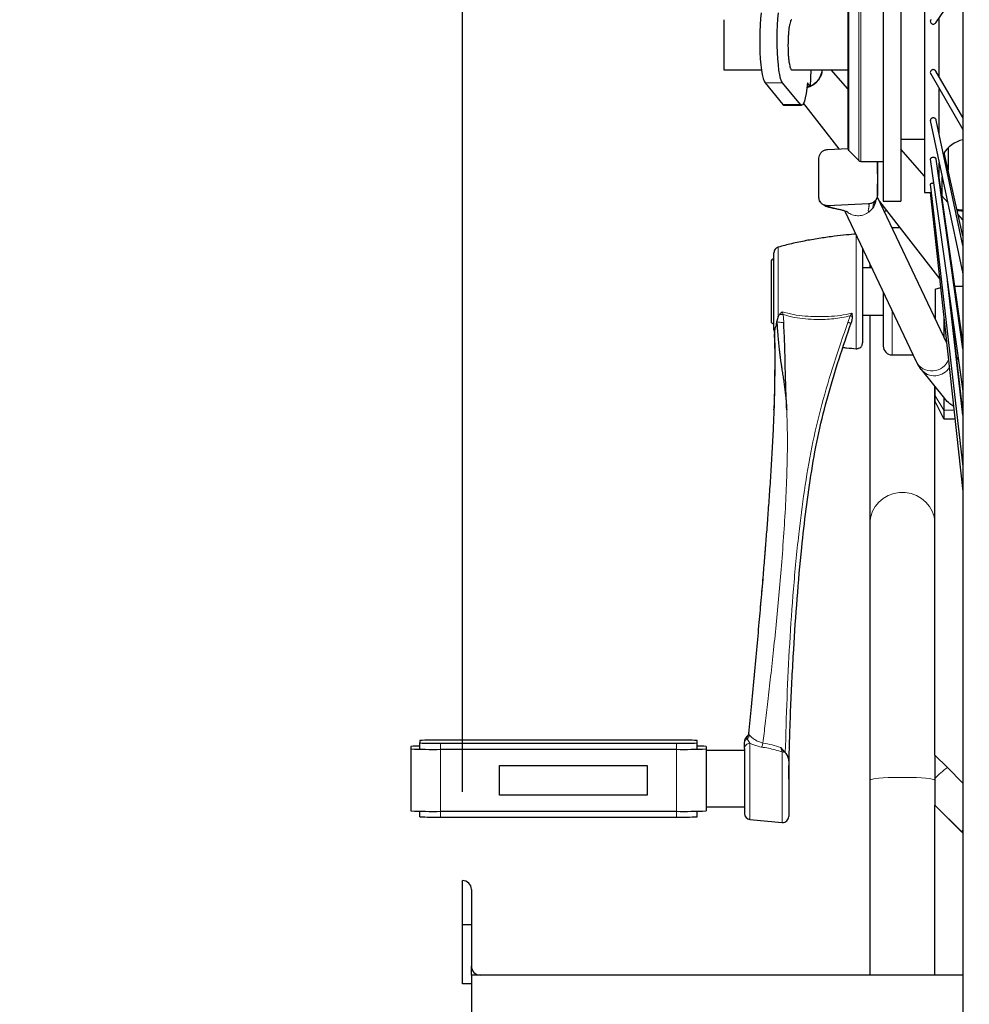
# Model space of a CAD drawing. Units: millimetres. Extents: x 19 to 6079, y 22 to 2984.
# Drawn here: x 3614 to 3936, y 1014 to 1347 of the extents above; entities that cross this region are included whole.
import ezdxf

# ---------------------------------------------------------------- set-up
doc = ezdxf.new("R2010")
doc.units = ezdxf.units.MM
doc.header["$LTSCALE"] = 30
doc.linetypes.add('SLD-Solid', pattern=[0])
doc.layers.add('LAAG_1', color=179, linetype='SLD-Solid')
doc.layers.add('MALE_CITY_BIKE', color=7, linetype='SLD-Solid')
doc.styles.add('SLDTEXTSTYLE2', font='TXT', dxfattribs={"width": 0.7})
doc.dimstyles.new('SLDDIMSTYLE2', dxfattribs={"dimtxt": 60, "dimasz": 75, "dimexe": 0, "dimexo": 0.0625, "dimgap": 15, "dimtad": 1, "dimdec": 1, "dimrnd": 1e-09, "dimzin": 12, "dimdsep": 46, "dimtxsty": 'SLDTEXTSTYLE2', "dimsah": 1, "dimcen": 0.09, "dimadec": 0, "dimazin": 3, "dimtfac": 1, "dimtdec": 1, "dimtmove": 0, "dimatfit": 0, "dimfxl": 1, "dimfrac": 2, "dimtolj": 1, "dimtzin": 12, "dimarcsym": 0})

# ---------------------------------------------------------------- blocks, each defined once
blk = doc.blocks.new('_D_6')
at = {"layer": 'MALE_CITY_BIKE', "color": 7}
for p, q in [((3763.96, 1085.88), (3763.96, 2333.32)), ((3951.46, 1901.86), (3951.46, 2333.32)), ((3763.96, 2303.32), (3613.96, 2303.32)), ((3951.46, 2303.32), (3763.96, 2303.32)), ((3951.46, 2303.32), (4101.46, 2303.32))]:
    blk.add_line(p, q, dxfattribs=at)
for points in [[(3763.96, 2303.32), (3688.96, 2315.32), (3688.96, 2291.32)], [(3951.46, 2303.32), (4026.46, 2291.32), (4026.46, 2315.32)]]:
    blk.add_solid(points, dxfattribs=at)
at = {"layer": 'MALE_CITY_BIKE', "color": 7, "char_height": 60, "attachment_point": 1, "style": 'SLDTEXTSTYLE2'}
for s, insert in [('187,5', (3771.3, 2569.33)), ('200', (3800.09, 2474.99)), ('250', (3800.09, 2380.66))]:
    blk.add_mtext(s, dxfattribs=dict(at, insert=insert))

msp = doc.modelspace()

# ---------------------------------------------------------------- linework, layer by layer
at = {"color": 7, "linetype": 'SLD-Solid'}
for p, q in [((3901.96, 1264.69), (3901.96, 1263.38)), ((3901.96, 1247.38), (3901.96, 1176.79)), ((3923.96, 1176.79), (3923.96, 1223.14)), ((3901.96, 1176.79), (3901.96, 1089.88)), ((3923.96, 1098.35), (3923.96, 1176.79)), ((3928.2, 1094.13), (3923.96, 1098.35)), ((3923.96, 1098.35), (3923.96, 1090.41)), ((3933.46, 1088.89), (3928.2, 1094.13)), ((3923.96, 1090.41), (3923.96, 1081.42)), ((3901.96, 1089.88), (3901.96, 1023.88)), ((3923.96, 1023.88), (3923.96, 1081.43)), ((3923.96, 1081.41), (3933.09, 1072.33)), ((3923.96, 1081.4), (3933.09, 1072.32)), ((3933.09, 1072.33), (3933.46, 1071.97)), ((3763.96, 1040.88), (3763.96, 1055.88)), ((3766.96, 1052.88), (3766.96, 1040.88)), ((3766.96, 1040.88), (3763.96, 1040.88)), ((3763.96, 1020.88), (3763.96, 1040.88)), ((3766.96, 1040.88), (3766.96, 1026.88)), ((3766.96, 1023.88), (3766.96, 1026.88)), ((3933.46, 1023.88), (3766.96, 1023.88)), ((3766.96, 1023.88), (3766.96, 988.88)), ((3766.96, 1020.88), (3763.96, 1020.88))]:
    msp.add_line(p, q, dxfattribs=at)
at = {"color": 8, "linetype": 'SLD-Solid', "lineweight": 18, "flags": 128}
for points in [[(3901.96, 1176.79), (3901.97, 1177.26), (3902.24, 1179.13), (3902.85, 1180.92), (3903.78, 1182.59), (3905.01, 1184.06), (3906.5, 1185.3), (3908.19, 1186.27), (3910.04, 1186.93), (3911.98, 1187.27), (3913.95, 1187.27), (3915.89, 1186.93), (3917.74, 1186.27), (3919.43, 1185.3), (3920.91, 1184.06), (3922.14, 1182.59), (3923.08, 1180.92), (3923.69, 1179.13), (3923.95, 1177.26), (3923.96, 1176.79)], [(3901.96, 1089.88), (3901.97, 1089.92), (3902.24, 1090.09), (3902.85, 1090.25), (3903.78, 1090.4), (3905.01, 1090.54), (3906.5, 1090.65), (3908.19, 1090.74), (3910.04, 1090.8), (3911.98, 1090.83), (3913.95, 1090.83), (3915.89, 1090.8), (3917.74, 1090.74), (3919.43, 1090.65), (3920.91, 1090.54), (3922.14, 1090.4), (3923.08, 1090.25), (3923.69, 1090.09), (3923.95, 1089.92), (3923.96, 1089.88)]]:
    msp.add_lwpolyline(points, dxfattribs=at)
at = {"color": 8, "linetype": 'SLD-Solid', "lineweight": 18}
for centre, radius, start, end in [((3940.37, 1076.03), 21.82, 123.929, 138.7877), ((3934.69, 1071.79), 1.69, 136.4701, 161.3891)]:
    msp.add_arc(centre, radius, start, end, dxfattribs=at)
at = {"color": 7, "linetype": 'SLD-Solid'}
for centre, start, end in [((3763.96, 1052.88), 0, 90), ((3769.96, 1026.88), 180, 270)]:
    msp.add_arc(centre, 3, start, end, dxfattribs=at)
msp.add_ellipse((3912.96, 1273.01), major_axis=(0, 11.2), ratio=0.981884, start_param=0.511739, end_param=0.586392, dxfattribs=at)
at = {"layer": 'LAAG_1', "linetype": 'SLD-Solid'}
for p, q in [((3933.46, 1429.02), (3933.46, 1006.88)), ((3906.46, 1391.88), (3906.46, 1285.88)), ((3912.46, 1391.88), (3912.46, 1285.88)), ((3920.46, 1388.88), (3920.46, 1288.88)), ((3924.26, 1346.3), (3933.46, 1359.76)), ((3852.46, 1347.37), (3852.46, 1330.38)), ((3925.46, 1327.98), (3925.46, 1348.06)), ((3852.46, 1330.38), (3865.22, 1330.38)), ((3875.48, 1330.38), (3894.46, 1330.38)), ((3881.91, 1330.38), (3881.75, 1324.78)), ((3894.46, 1324), (3888.86, 1330.38)), ((3922.55, 1329.01), (3933.46, 1310.23)), ((3933.46, 1314.21), (3924.3, 1329.98)), ((3866.44, 1325.96), (3872.47, 1318.65)), ((3878.4, 1318.64), (3872.37, 1325.94)), ((3880.61, 1324.37), (3881.56, 1324.7)), ((3880.63, 1324.78), (3881.75, 1324.78)), ((3881.75, 1324.78), (3880.77, 1325.96)), ((3925.46, 1308.5), (3925.46, 1324)), ((3872.87, 1318.41), (3878.8, 1318.4)), ((3879.43, 1319), (3891.38, 1303.62)), ((3922.42, 1313.19), (3933.46, 1261.32)), ((3933.46, 1270.93), (3924.42, 1313.41)), ((3887.66, 1303.46), (3894.46, 1303.76)), ((3912.46, 1306.88), (3920.46, 1306.88)), ((3928.46, 1303.89), (3928.46, 1296.57)), ((3884.69, 1287.13), (3884.69, 1300.47)), ((3894.76, 1303.08), (3898.17, 1299.67)), ((3920.46, 1294.4), (3912.46, 1303.51)), ((3933.46, 1274.22), (3927.15, 1302.43)), ((3898.88, 1299.38), (3906.46, 1299.38)), ((3904.49, 1299.38), (3904.49, 1288)), ((3922.42, 1300.1), (3933.46, 1221.63)), ((3933.46, 1235.98), (3924.43, 1300.18)), ((3925.46, 1292.82), (3925.46, 1298.89)), ((3925.46, 1296.88), (3925.57, 1298.37)), ((3933.46, 1238.42), (3925.46, 1293.92)), ((3926.46, 1287.57), (3926.46, 1294.2)), ((3922.42, 1291.66), (3933.46, 1196.04)), ((3927.99, 1237.81), (3904.53, 1287.28)), ((3920.46, 1288.88), (3922.72, 1288.88)), ((3922.42, 1288.88), (3933.46, 1187.67)), ((3928.32, 1285.45), (3926.36, 1287.69)), ((3884.95, 1286), (3885.08, 1285.78)), ((3901.52, 1285.01), (3887.66, 1284.4)), ((3905.25, 1285.77), (3925.62, 1259.54)), ((3906.46, 1285.88), (3912.46, 1285.88)), ((3928.24, 1285.87), (3927.96, 1285.87)), ((3893.49, 1282.56), (3917.65, 1231.61)), ((3933.46, 1279.61), (3931.85, 1281.45)), ((3912.15, 1276.88), (3909.46, 1276.88)), ((3902.58, 1263.38), (3899.46, 1263.38)), ((3933.46, 1213.47), (3928.21, 1258.96)), ((3933.46, 1257.08), (3930.77, 1257.08)), ((3924.02, 1256.14), (3925.93, 1256.74)), ((3924.02, 1256.14), (3924.02, 1246.18)), ((3933.46, 1214.77), (3928.78, 1254.93)), ((3870.91, 1246.92), (3870.38, 1245.31)), ((3899.46, 1247.38), (3906.46, 1247.38)), ((3927.02, 1246.7), (3927.02, 1239.85)), ((3869.67, 1241.92), (3869.67, 1241.23)), ((3869.67, 1241.7), (3869.68, 1239.99)), ((3869.68, 1239.79), (3869.67, 1241.04)), ((3869.67, 1240.87), (3869.68, 1239.67)), ((3909.46, 1233.88), (3916.57, 1233.88)), ((3931.95, 1232.35), (3931.32, 1233.14)), ((3919.29, 1228.94), (3918.96, 1229.39)), ((3919.28, 1228.95), (3927.26, 1219.06)), ((3924.02, 1220.05), (3924.02, 1223.07)), ((3869.53, 1218.16), (3869.46, 1215.44)), ((3924.02, 1218.07), (3924.02, 1220.05)), ((3927.02, 1212.25), (3924.02, 1218.07)), ((3927.02, 1219.36), (3927.02, 1215.13)), ((3869.43, 1215.27), (3869.44, 1215.51)), ((3869.46, 1215.27), (3869.46, 1215.42)), ((3927.02, 1215.13), (3927.02, 1212.25)), ((3927.02, 1212.25), (3930.78, 1212.25)), ((3746.46, 1101.33), (3746.46, 1100.47)), ((3746.46, 1100.47), (3746.46, 1079.47)), ((3749.46, 1103.33), (3749.46, 1102.47)), ((3749.46, 1100.47), (3749.46, 1102.47)), ((3836.46, 1103.43), (3756.46, 1103.43)), ((3756.46, 1102.37), (3836.46, 1102.37)), ((3756.46, 1100.33), (3836.46, 1100.33)), ((3843.46, 1102.47), (3843.46, 1103.33)), ((3843.46, 1100.47), (3843.46, 1102.47)), ((3846.46, 1101.33), (3846.46, 1100.47)), ((3846.46, 1100.47), (3846.46, 1079.47)), ((3859.46, 1102.36), (3859.46, 1102.78)), ((3859.46, 1100.64), (3859.46, 1102.36)), ((3873.17, 1099.34), (3871.76, 1100.9)), ((3859.46, 1099.9), (3846.46, 1099.9)), ((3873.3, 1099.19), (3873.17, 1099.34)), ((3776.46, 1094.83), (3826.46, 1094.83)), ((3776.46, 1084.83), (3776.46, 1094.83)), ((3826.46, 1094.83), (3826.46, 1084.83)), ((3874.46, 1096.4), (3874.46, 1093.77)), ((3776.46, 1084.86), (3826.46, 1084.86)), ((3826.46, 1084.83), (3776.46, 1084.83)), ((3846.46, 1080.9), (3859.46, 1080.9)), ((3749.46, 1077.47), (3749.46, 1079.37)), ((3756.46, 1079.33), (3836.46, 1079.33)), ((3756.46, 1077.37), (3836.46, 1077.37)), ((3843.46, 1077.47), (3843.46, 1079.37)), ((3861.29, 1076.55), (3872.29, 1075.59))]:
    msp.add_line(p, q, dxfattribs=at)
at = {"layer": 'LAAG_1', "linetype": 'SLD-Solid', "lineweight": 18}
for p, q in [((3898.17, 1378.08), (3898.17, 1299.67)), ((3898.88, 1378.38), (3898.88, 1299.38)), ((3894.76, 1374.67), (3894.76, 1303.08)), ((3866.44, 1325.96), (3872.37, 1325.94)), ((3878.4, 1318.64), (3872.47, 1318.65)), ((3903.02, 1283.66), (3901.56, 1282.19)), ((3894.75, 1281.9), (3894.44, 1282.18)), ((3872.24, 1248.49), (3872.59, 1247.54)), ((3872.76, 1244.9), (3872.59, 1247.54)), ((3894.49, 1244.89), (3895.28, 1247.08)), ((3895.28, 1247.08), (3895.79, 1248.01)), ((3909.46, 1248.88), (3909.46, 1233.88)), ((3870.38, 1245.31), (3870.39, 1245.16)), ((3869.67, 1241.23), (3869.68, 1240.07)), ((3927.77, 1238.28), (3927.94, 1238.28)), ((3930.72, 1238.28), (3931.12, 1238.28)), ((3924.02, 1220.05), (3927.02, 1215.13)), ((3927.02, 1215.13), (3930.47, 1215.13)), ((3933.42, 1215.13), (3933.46, 1215.13)), ((3860.19, 1104.3), (3860.38, 1103.85)), ((3860.38, 1103.85), (3861.29, 1102.36)), ((3861.16, 1105.13), (3860.9, 1105.62)), ((3756.46, 1100.37), (3756.46, 1102.37)), ((3756.46, 1100.33), (3756.46, 1079.33)), ((3836.46, 1100.37), (3836.46, 1102.37)), ((3836.46, 1100.33), (3836.46, 1079.33)), ((3861.29, 1102.36), (3861.29, 1076.55)), ((3872.29, 1099.42), (3872.29, 1075.59)), ((3756.46, 1077.37), (3756.46, 1079.33)), ((3836.46, 1077.37), (3836.46, 1079.33))]:
    msp.add_line(p, q, dxfattribs=at)
at = {"layer": 'LAAG_1', "linetype": 'SLD-Solid', "flags": 128}
for points in [[(3865.09, 1349.73), (3864.9, 1347.75), (3864.75, 1345.6), (3864.66, 1343.32), (3864.62, 1340.99), (3864.64, 1338.64), (3864.71, 1336.35), (3864.83, 1334.17), (3865, 1332.14), (3865.22, 1330.33), (3865.48, 1328.77), (3865.78, 1327.5), (3866.1, 1326.55), (3866.44, 1325.96)], [(3872.37, 1325.94), (3872.03, 1326.54), (3871.71, 1327.48), (3871.42, 1328.75), (3871.16, 1330.3), (3870.94, 1332.11), (3870.76, 1334.13), (3870.64, 1336.31), (3870.57, 1338.6), (3870.55, 1340.94), (3870.59, 1343.27), (3870.68, 1345.54), (3870.82, 1347.69), (3871.02, 1349.67)], [(3880.77, 1325.96), (3880.57, 1324.05), (3880.33, 1322.37), (3880.06, 1320.94), (3879.76, 1319.81), (3879.43, 1319), (3879.09, 1318.52), (3878.75, 1318.41), (3878.4, 1318.64)], [(3872.47, 1318.65), (3872.81, 1318.42), (3872.87, 1318.41)]]:
    msp.add_lwpolyline(points, dxfattribs=at)
at = {"layer": 'LAAG_1', "linetype": 'SLD-Solid', "lineweight": 18, "flags": 128}
msp.add_lwpolyline([(3870.89, 1270.33), (3870.89, 1270.33), (3870.89, 1270.3), (3870.89, 1270.21), (3870.89, 1270.06), (3870.9, 1269.77), (3870.91, 1269.02), (3870.91, 1268.16), (3870.92, 1267.24), (3870.92, 1264.61), (3870.91, 1263.24), (3870.91, 1261.9), (3870.9, 1260.84), (3870.9, 1259.74), (3870.89, 1258.62), (3870.89, 1257.78), (3870.89, 1256.52), (3870.89, 1255.43), (3870.89, 1255.22), (3870.89, 1255.18), (3870.89, 1255.17), (3870.89, 1255.17), (3870.89, 1255.17), (3870.89, 1255.17), (3870.89, 1255.17), (3870.89, 1255.17), (3870.89, 1255.17), (3870.89, 1255.17)], dxfattribs=at)
at = {"layer": 'LAAG_1', "linetype": 'SLD-Solid'}
for centre, radius, start, end in [((3878.77, 1331.26), 7.13, 294.4742, 352.8455), ((3895.46, 1303.79), 1, 180, 225), ((3935.46, 1296.88), 10, 101.537, 149.4143), ((3898.88, 1300.38), 1, 225, 270), ((3869.46, 1265.39), 1, 89.891, 180), ((3869.46, 1245.39), 1, 180, 269.891), ((3909.46, 1236.88), 3, 180, 270), ((3749.28, 1062.67), 38.75, 89.7281, 94.1671), ((3753.96, 1275.44), 175.13, 267.5454, 270.8178), ((3754.71, 980.85), 122.59, 89.1822, 92.4546), ((3754.71, 1224.95), 122.59, 267.5454, 270.8178), ((3838.21, 980.85), 122.59, 87.5454, 90.8178), ((3838.21, 1224.95), 122.59, 269.1822, 272.4546), ((3838.96, 1275.44), 175.13, 269.1822, 272.4546), ((3843.65, 1062.67), 38.75, 85.8329, 90.2719), ((3753.96, 1254.44), 175.13, 267.5454, 270.8178), ((3754.71, 1199.95), 122.59, 267.5454, 270.8178), ((3838.96, 1254.44), 175.13, 269.1822, 272.4546), ((3838.21, 1199.95), 122.59, 269.1822, 272.4546), ((3861.46, 1078.54), 2, 180, 265), ((3872.46, 1077.58), 2, 265, 0)]:
    msp.add_arc(centre, radius, start, end, dxfattribs=at)
at = {"layer": 'LAAG_1', "linetype": 'SLD-Solid', "lineweight": 18}
for centre, radius, start, end in [((3922.96, 1234.44), 6.02, 208.0486, 339.2679), ((3923.85, 1232.78), 5.97, 220.0799, 327.5966)]:
    msp.add_arc(centre, radius, start, end, dxfattribs=at)
at = {"layer": 'LAAG_1', "linetype": 'SLD-Solid'}
for points, knots in [([(3894.46, 1373.96), (3894.46, 1373.89), (3894.46, 1373.74), (3894.46, 1372.84), (3894.46, 1371.51), (3894.46, 1369.85), (3894.46, 1368), (3894.46, 1365.84), (3894.46, 1363.37), (3894.46, 1360.65), (3894.46, 1357.71), (3894.46, 1354.6), (3894.46, 1351.04), (3894.46, 1347.05), (3894.46, 1342.7), (3894.46, 1338.37), (3894.46, 1334.05), (3894.46, 1329.72), (3894.46, 1325.77), (3894.46, 1322.26), (3894.46, 1319.2), (3894.46, 1316.33), (3894.46, 1313.67), (3894.46, 1311.28), (3894.46, 1309.2), (3894.46, 1307.44), (3894.46, 1305.88), (3894.46, 1304.67), (3894.46, 1303.91), (3894.46, 1303.84), (3894.46, 1303.82)], [0, 0, 0, 0, 0.038991, 0.079195, 0.120523, 0.152836, 0.185145, 0.218145, 0.251141, 0.284142, 0.317137, 0.34945, 0.381759, 0.423091, 0.463292, 0.502282, 0.541276, 0.581477, 0.622805, 0.655118, 0.687426, 0.720427, 0.753423, 0.786423, 0.819419, 0.851732, 0.884041, 0.925373, 0.965574, 1, 1, 1, 1]), ([(3875.52, 1347.36), (3875.51, 1347.37), (3875.45, 1347.41), (3875.35, 1347.31), (3875.22, 1347.17), (3875.12, 1346.96), (3874.97, 1346.6), (3874.82, 1346.07), (3874.68, 1345.37), (3874.55, 1344.59), (3874.41, 1343.46), (3874.26, 1341.47), (3874.19, 1339.28), (3874.22, 1337.16), (3874.29, 1335.59), (3874.39, 1334.35), (3874.49, 1333.42), (3874.61, 1332.59), (3874.73, 1331.93), (3874.86, 1331.44), (3874.94, 1331.16), (3875.06, 1330.83), (3875.24, 1330.47), (3875.39, 1330.42), (3875.48, 1330.39)], [0, 0, 0, 0, 0.004556, 0.042235, 0.074925, 0.102624, 0.12533, 0.193921, 0.225674, 0.255703, 0.322083, 0.38543, 0.504289, 0.563607, 0.623689, 0.687034, 0.719887, 0.753507, 0.815215, 0.837349, 0.860251, 0.883923, 0.93429, 1, 1, 1, 1]), ([(3922.61, 1347.39), (3922.57, 1347.34), (3922.45, 1347.18), (3922.4, 1346.85), (3922.47, 1346.47), (3922.69, 1346.15), (3922.96, 1345.96), (3923.21, 1345.88), (3923.48, 1345.85), (3923.82, 1345.92), (3924.1, 1346.1), (3924.22, 1346.25), (3924.26, 1346.3)], [0, 0, 0, 0, 0.064276, 0.187698, 0.311116, 0.437352, 0.551244, 0.616826, 0.687921, 0.812865, 0.937768, 1, 1, 1, 1]), ([(3885.74, 1330.38), (3885.73, 1330.08), (3885.69, 1329.01), (3884.8, 1327.29), (3883.39, 1325.68), (3882.22, 1325.04), (3881.75, 1324.78)], [0, 0, 0, 0, 0.12359, 0.449398, 0.775716, 1, 1, 1, 1]), ([(3923.43, 1330.47), (3923.35, 1330.47), (3923.21, 1330.46), (3922.96, 1330.38), (3922.69, 1330.2), (3922.47, 1329.87), (3922.4, 1329.49), (3922.44, 1329.18), (3922.54, 1329.05), (3922.57, 1329.02)], [0, 0, 0, 0, 0.10722, 0.205997, 0.377545, 0.56782, 0.753801, 0.939776, 1, 1, 1, 1]), ([(3924.3, 1329.97), (3924.29, 1329.99), (3924.25, 1330.07), (3924.1, 1330.24), (3923.82, 1330.43), (3923.56, 1330.46), (3923.43, 1330.47)], [0, 0, 0, 0, 0.05924, 0.257216, 0.628666, 1, 1, 1, 1]), ([(3923.43, 1314.12), (3923.35, 1314.12), (3923.21, 1314.11), (3922.96, 1314.04), (3922.69, 1313.88), (3922.48, 1313.6), (3922.39, 1313.32), (3922.44, 1313.16), (3922.45, 1313.11)], [0, 0, 0, 0, 0.127741, 0.245423, 0.449804, 0.676496, 0.898071, 1, 1, 1, 1]), ([(3924.4, 1313.41), (3924.39, 1313.47), (3924.37, 1313.58), (3924.27, 1313.74), (3924.1, 1313.92), (3923.82, 1314.08), (3923.56, 1314.11), (3923.43, 1314.12)], [0, 0, 0, 0, 0.141962, 0.286295, 0.436489, 0.718289, 1, 1, 1, 1]), ([(3884.69, 1300.47), (3884.73, 1300.79), (3884.8, 1301.43), (3885.31, 1302.32), (3886.06, 1303), (3886.9, 1303.38), (3887.45, 1303.44), (3887.66, 1303.46)], [0, 0, 0, 0, 0.213711, 0.427023, 0.649064, 0.858592, 1, 1, 1, 1]), ([(3923.43, 1300.76), (3923.35, 1300.75), (3923.21, 1300.75), (3922.96, 1300.69), (3922.69, 1300.57), (3922.48, 1300.37), (3922.39, 1300.18), (3922.43, 1300.08), (3922.44, 1300.06)], [0, 0, 0, 0, 0.1347967, 0.2589834, 0.4746761, 0.7138983, 0.9477364, 1, 1, 1, 1]), ([(3924.42, 1300.17), (3924.4, 1300.23), (3924.39, 1300.34), (3924.27, 1300.47), (3924.1, 1300.6), (3923.82, 1300.73), (3923.56, 1300.75), (3923.43, 1300.76)], [0, 0, 0, 0, 0.194974, 0.330389, 0.471307, 0.735667, 1, 1, 1, 1]), ([(3904.5, 1287.96), (3904.5, 1288.02), (3904.56, 1289.92), (3904.61, 1293.13), (3904.57, 1296.78), (3904.52, 1298.69), (3904.51, 1299.28), (3904.5, 1299.38)], [0, 0, 0, 0, 0.017487, 0.496036, 0.84527, 0.97598, 1, 1, 1, 1]), ([(3923.43, 1291.99), (3923.35, 1291.99), (3923.21, 1291.98), (3922.96, 1291.95), (3922.69, 1291.89), (3922.48, 1291.78), (3922.4, 1291.69), (3922.42, 1291.64), (3922.43, 1291.64)], [0, 0, 0, 0, 0.1389995, 0.2670582, 0.4894758, 0.7361566, 0.9772854, 1, 1, 1, 1]), ([(3887.66, 1284.4), (3887.33, 1284.42), (3886.67, 1284.46), (3885.77, 1284.91), (3885.1, 1285.61), (3884.75, 1286.4), (3884.71, 1286.92), (3884.69, 1287.13)], [0, 0, 0, 0, 0.213702, 0.427005, 0.649046, 0.858574, 1, 1, 1, 1]), ([(3904.49, 1288), (3904.46, 1287.68), (3904.39, 1287.03), (3903.88, 1286.15), (3903.12, 1285.47), (3902.28, 1285.09), (3901.74, 1285.03), (3901.52, 1285.01)], [0, 0, 0, 0, 0.213703, 0.427005, 0.649047, 0.858574, 1, 1, 1, 1]), ([(3903.14, 1284.65), (3903.18, 1284.74), (3903.29, 1285.05), (3903.58, 1285.52), (3903.92, 1286.12), (3904.25, 1286.69), (3904.46, 1287.21), (3904.59, 1287.6), (3904.52, 1287.88), (3904.49, 1288)], [0, 0, 0, 0, 0.079251, 0.271496, 0.472741, 0.665442, 0.832089, 0.933457, 1, 1, 1, 1]), ([(3886.24, 1284.74), (3886.41, 1284.63), (3887.05, 1284.22), (3888.09, 1283.94), (3889.04, 1283.65), (3889.43, 1283.57), (3889.46, 1283.57)], [0, 0, 0, 0, 0.135858, 0.519329, 0.969015, 1, 1, 1, 1]), ([(3894.75, 1281.9), (3894.67, 1281.99), (3894.47, 1282.21), (3893.86, 1282.46), (3892.97, 1282.74), (3891.81, 1283.01), (3890.63, 1283.28), (3889.5, 1283.54), (3888.62, 1283.82), (3887.98, 1284.05), (3887.76, 1284.3), (3887.66, 1284.4)], [0, 0, 0, 0, 0.047009, 0.1174, 0.263745, 0.417469, 0.57839, 0.732479, 0.865734, 0.946791, 1, 1, 1, 1]), ([(3903.48, 1285.35), (3903.47, 1285.31), (3903.39, 1285.07), (3903.21, 1284.81), (3903.16, 1284.71), (3903.13, 1284.66)], [0, 0, 0, 0, 0.096613, 0.564566, 1, 1, 1, 1]), ([(3933.46, 1282.87), (3933.16, 1282.88), (3932.47, 1282.93), (3931.84, 1282.99), (3931.49, 1283.02)], [0, 0, 0, 0, 0.4415512, 1, 1, 1, 1]), ([(3933.46, 1282.53), (3933.07, 1282.56), (3932.42, 1282.59), (3931.82, 1282.65), (3931.57, 1282.67)], [0, 0, 0, 0, 0.593321, 1, 1, 1, 1]), ([(3897.32, 1274.78), (3896.24, 1274.7), (3893.78, 1274.49), (3889.77, 1274.03), (3885.19, 1273.4), (3880.35, 1272.58), (3875.53, 1271.61), (3872.4, 1270.75), (3870.89, 1270.33)], [0, 0, 0, 0, 0.1214681, 0.2755447, 0.451263, 0.6377212, 0.8241437, 1, 1, 1, 1]), ([(3870.9, 1270.34), (3870.7, 1270.26), (3870.3, 1270.1), (3869.84, 1269.64), (3869.53, 1269.06), (3869.48, 1268.63), (3869.46, 1268.42)], [0, 0, 0, 0, 0.250305, 0.500215, 0.750147, 1, 1, 1, 1]), ([(3869.46, 1255.2), (3869.46, 1256.05), (3869.46, 1257.75), (3869.46, 1260.21), (3869.46, 1262.49), (3869.46, 1264.49), (3869.46, 1266.16), (3869.46, 1267.4), (3869.46, 1268.22), (3869.46, 1268.35), (3869.46, 1268.42)], [0, 0, 0, 0, 0.124739, 0.24974, 0.374812, 0.499943, 0.624971, 0.749707, 0.874665, 1, 1, 1, 1]), ([(3899.46, 1269.96), (3899.46, 1269.88), (3899.46, 1269.26), (3899.46, 1267.55), (3899.46, 1264.91), (3899.46, 1261.85), (3899.46, 1258.55), (3899.46, 1256.27), (3899.46, 1255.13)], [0, 0, 0, 0, 0.029733, 0.223801, 0.417849, 0.611971, 0.80622, 1, 1, 1, 1]), ([(3868.46, 1265.38), (3868.46, 1265.39), (3868.46, 1265.44), (3868.46, 1265.23), (3868.46, 1264.69), (3868.46, 1263.73), (3868.46, 1262.41), (3868.46, 1260.79), (3868.46, 1258.99), (3868.46, 1257.12), (3868.46, 1255.86), (3868.46, 1255.25)], [0, 0, 0, 0, 0.008995, 0.124463, 0.246847, 0.37432, 0.504498, 0.634675, 0.762148, 0.884532, 1, 1, 1, 1]), ([(3868.46, 1255.25), (3868.46, 1254.64), (3868.46, 1253.39), (3868.46, 1251.53), (3868.46, 1249.75), (3868.46, 1248.17), (3868.46, 1246.89), (3868.46, 1246), (3868.46, 1245.47), (3868.46, 1245.42), (3868.46, 1245.39)], [0, 0, 0, 0, 0.116516, 0.240011, 0.368641, 0.5, 0.631359, 0.759989, 0.883484, 1, 1, 1, 1]), ([(3869.46, 1242.35), (3869.46, 1242.39), (3869.46, 1242.46), (3869.46, 1243.21), (3869.46, 1244.39), (3869.46, 1246), (3869.46, 1247.95), (3869.46, 1250.2), (3869.46, 1252.64), (3869.46, 1254.34), (3869.46, 1255.2)], [0, 0, 0, 0, 0.124906, 0.249979, 0.375051, 0.500132, 0.625144, 0.749981, 0.875055, 1, 1, 1, 1]), ([(3899.46, 1255.13), (3899.46, 1254), (3899.46, 1251.73), (3899.46, 1248.47), (3899.46, 1245.48), (3899.46, 1242.85), (3899.46, 1240.7), (3899.46, 1239.12), (3899.46, 1238.13), (3899.46, 1238.03), (3899.46, 1237.98)], [0, 0, 0, 0, 0.12455, 0.249189, 0.37413, 0.499277, 0.62449, 0.749711, 0.874904, 1, 1, 1, 1]), ([(3906.46, 1255.12), (3906.46, 1253.99), (3906.46, 1251.67), (3906.46, 1248.24), (3906.46, 1244.94), (3906.46, 1242.02), (3906.46, 1240.05), (3906.46, 1238.81), (3906.46, 1237.83), (3906.46, 1237.04), (3906.46, 1236.95), (3906.46, 1236.9)], [0, 0, 0, 0, 0.117564, 0.242169, 0.371956, 0.504496, 0.637036, 0.702003, 0.766989, 0.891595, 1, 1, 1, 1]), ([(3870.91, 1246.92), (3870.97, 1247.04), (3871.09, 1247.25), (3871.24, 1247.45), (3871.31, 1247.55)], [0, 0, 0, 0, 0.527294, 1, 1, 1, 1]), ([(3871.31, 1247.55), (3871.44, 1247.7), (3871.73, 1248.03), (3872.06, 1248.33), (3872.24, 1248.49)], [0, 0, 0, 0, 0.473979, 1, 1, 1, 1]), ([(3895.79, 1248.01), (3895.81, 1247.87), (3895.83, 1247.7), (3895.86, 1247.51), (3895.86, 1247.46), (3895.89, 1247.26), (3895.91, 1247.07), (3895.93, 1246.89)], [0, 0, 0, 0, 0.3616, 0.459674, 0.488022, 0.502574, 1, 1, 1, 1]), ([(3870.38, 1245.31), (3870.31, 1244.89), (3870.17, 1244.02), (3869.9, 1243.11), (3869.7, 1242.44), (3869.68, 1242.09), (3869.67, 1241.92)], [0, 0, 0, 0, 0.24481, 0.497797, 0.74679, 1, 1, 1, 1]), ([(3870.39, 1245.16), (3870.52, 1243.54), (3870.78, 1240.4), (3871.11, 1236.85), (3871.37, 1234.53), (3871.51, 1233.31), (3871.67, 1232.11), (3871.86, 1230.79), (3872.05, 1229.54), (3872.28, 1228.05), (3872.53, 1226.44), (3872.82, 1224.58), (3873.08, 1222.71), (3873.31, 1220.87), (3873.51, 1218.99), (3873.67, 1217.12), (3873.74, 1215.87), (3873.77, 1215.26)], [0, 0, 0, 0, 0.162618, 0.314278, 0.354836, 0.394376, 0.436671, 0.474804, 0.527461, 0.562433, 0.6244, 0.689377, 0.750263, 0.812448, 0.875309, 0.938724, 1, 1, 1, 1]), ([(3873.77, 1215.26), (3873.67, 1217.74), (3873.46, 1222.7), (3873.28, 1230.11), (3873.12, 1237.51), (3872.88, 1242.44), (3872.76, 1244.9)], [0, 0, 0, 0, 0.249439, 0.499472, 0.749727, 1, 1, 1, 1]), ([(3874.46, 1090.24), (3874.46, 1090.49), (3874.47, 1090.94), (3874.48, 1091.74), (3874.5, 1092.92), (3874.54, 1095.04), (3874.63, 1098.82), (3874.82, 1105.57), (3875.25, 1117.63), (3876.04, 1133.4), (3877.26, 1151.33), (3878.67, 1167.18), (3880.31, 1181.63), (3882.16, 1194.65), (3884.48, 1207.56), (3887.72, 1220.18), (3891.43, 1232.56), (3894.22, 1240.66), (3895.62, 1244.7)], [0, 0, 0, 0, 0.004747, 0.008527, 0.015284, 0.02736, 0.048932, 0.087464, 0.156278, 0.279173, 0.388874, 0.498944, 0.582623, 0.666384, 0.750041, 0.833501, 0.916879, 1, 1, 1, 1]), ([(3895.93, 1246.89), (3895.93, 1246.53), (3895.93, 1245.76), (3895.73, 1245.07), (3895.62, 1244.7)], [0, 0, 0, 0, 0.470012, 1, 1, 1, 1]), ([(3869.46, 1242.35), (3869.47, 1242.13), (3869.49, 1241.82), (3869.64, 1241.56), (3869.68, 1241.49)], [0, 0, 0, 0, 0.715118, 1, 1, 1, 1]), ([(3869.67, 1241.04), (3869.69, 1238.78), (3869.72, 1236.05), (3869.71, 1233.31), (3869.71, 1232.84)], [0, 0, 0, 0, 0.829381, 1, 1, 1, 1]), ([(3869.68, 1239.67), (3869.69, 1237.05), (3869.73, 1231.36), (3869.68, 1222.82), (3869.51, 1216.99), (3869.43, 1214.21)], [0, 0, 0, 0, 0.307702, 0.669354, 1, 1, 1, 1]), ([(3897.32, 1235.98), (3897.46, 1235.98), (3897.73, 1235.98), (3898.26, 1236.12), (3898.75, 1236.4), (3899.11, 1236.81), (3899.31, 1237.17), (3899.44, 1237.57), (3899.45, 1237.84), (3899.46, 1237.98)], [0, 0, 0, 0, 0.125107, 0.250284, 0.499244, 0.624058, 0.749242, 0.874685, 1, 1, 1, 1]), ([(3892.71, 1236.42), (3893.17, 1236.36), (3894.7, 1236.18), (3896.24, 1236.06), (3897.32, 1235.98)], [0, 0, 0, 0, 0.295855, 1, 1, 1, 1]), ([(3917.66, 1231.62), (3917.71, 1231.51), (3917.98, 1230.89), (3918.47, 1230.01), (3919.07, 1229.25), (3919.3, 1228.95)], [0, 0, 0, 0, 0.1122, 0.657166, 1, 1, 1, 1]), ([(3930.32, 1216.49), (3929.89, 1216.74), (3928.77, 1217.4), (3927.86, 1218.45), (3927.29, 1219.09)], [0, 0, 0, 0, 0.381788, 1, 1, 1, 1]), ([(3869.46, 1215.39), (3869.36, 1212.97), (3869.17, 1207.86), (3868.74, 1200.15), (3868.26, 1192.36), (3867.75, 1184.94), (3867.25, 1178.05), (3866.76, 1171.73), (3866.27, 1165.6), (3865.73, 1159.01), (3865.09, 1151.49), (3864.35, 1143.02), (3863.52, 1133.88), (3862.65, 1124.38), (3861.76, 1114.92), (3861.16, 1108.68), (3860.87, 1105.65)], [0, 0, 0, 0, 0.066025, 0.139145, 0.210637, 0.278621, 0.341739, 0.399052, 0.45123, 0.509384, 0.579154, 0.656982, 0.741171, 0.829125, 0.917112, 1, 1, 1, 1]), ([(3860.18, 1104.51), (3860.07, 1104.41), (3859.86, 1104.21), (3859.64, 1103.83), (3859.49, 1103.41), (3859.47, 1103.12), (3859.46, 1102.98)], [0, 0, 0, 0, 0.249916, 0.499989, 0.750069, 1, 1, 1, 1]), ([(3860.89, 1105.85), (3860.84, 1105.59), (3860.73, 1105.08), (3860.36, 1104.7), (3860.18, 1104.51)], [0, 0, 0, 0, 0.500035, 1, 1, 1, 1]), ([(3859.46, 1100.64), (3859.46, 1099.9), (3859.46, 1098.38), (3859.46, 1094.93), (3859.46, 1091.05), (3859.46, 1087.17), (3859.46, 1083.61), (3859.46, 1080.74), (3859.46, 1078.85), (3859.46, 1078.64), (3859.46, 1078.55)], [0, 0, 0, 0, 0.121567, 0.25, 0.378433, 0.5, 0.621567, 0.75, 0.878433, 1, 1, 1, 1]), ([(3874.46, 1096.4), (3874.46, 1096.66), (3874.44, 1097.19), (3874.21, 1097.91), (3873.78, 1098.57), (3873.46, 1098.98), (3873.3, 1099.19)], [0, 0, 0, 0, 0.25081, 0.499769, 0.749094, 1, 1, 1, 1]), ([(3874.46, 1093.77), (3874.46, 1092.83), (3874.46, 1090.91), (3874.46, 1087.91), (3874.46, 1085.01), (3874.46, 1082.43), (3874.46, 1080.33), (3874.46, 1078.78), (3874.46, 1077.75), (3874.46, 1077.64), (3874.46, 1077.58)], [0, 0, 0, 0, 0.120926, 0.247444, 0.376346, 0.504045, 0.627147, 0.746524, 0.871502, 1, 1, 1, 1])]:
    msp.add_open_spline(points, degree=3, knots=knots, dxfattribs=at)
at = {"layer": 'LAAG_1', "linetype": 'SLD-Solid', "lineweight": 18}
for points, knots in [([(3901.56, 1282.19), (3901.52, 1282.28), (3901.43, 1282.52), (3901.41, 1282.79), (3901.43, 1283.11), (3901.5, 1283.43), (3901.58, 1283.76), (3901.65, 1284.07), (3901.66, 1284.39), (3901.66, 1284.65), (3901.56, 1284.91), (3901.52, 1285.01)], [0, 0, 0, 0, 0.0470087, 0.1173997, 0.2637452, 0.4174693, 0.5783905, 0.7324789, 0.8657343, 0.9467908, 1, 1, 1, 1]), ([(3903.02, 1283.66), (3902.99, 1283.76), (3902.93, 1284.02), (3903, 1284.3), (3903.08, 1284.49), (3903.12, 1284.58)], [0, 0, 0, 0, 0.25526, 0.637488, 1, 1, 1, 1]), ([(3903.97, 1286.2), (3903.93, 1285.88), (3903.84, 1284.98), (3903.34, 1284.18), (3903.02, 1283.66)], [0, 0, 0, 0, 0.352678, 1, 1, 1, 1]), ([(3897.32, 1255.11), (3897.32, 1256.37), (3897.32, 1258.92), (3897.31, 1262.59), (3897.31, 1265.99), (3897.31, 1268.98), (3897.31, 1271.46), (3897.31, 1273.28), (3897.32, 1274.29), (3897.32, 1274.44), (3897.32, 1274.48)], [0, 0, 0, 0, 0.136936, 0.274162, 0.411253, 0.548267, 0.685296, 0.82237, 0.959528, 1, 1, 1, 1]), ([(3870.89, 1255.17), (3870.89, 1253.69), (3870.9, 1250.75), (3870.91, 1248.2), (3870.91, 1246.92)], [0, 0, 0, 0, 0.500862, 1, 1, 1, 1]), ([(3897.32, 1236), (3897.32, 1236.06), (3897.32, 1236.17), (3897.31, 1237.26), (3897.31, 1239.02), (3897.31, 1241.41), (3897.31, 1244.34), (3897.31, 1247.68), (3897.32, 1251.32), (3897.32, 1253.84), (3897.32, 1255.11)], [0, 0, 0, 0, 0.117887, 0.244133, 0.370363, 0.496562, 0.622695, 0.748644, 0.874335, 1, 1, 1, 1]), ([(3872.24, 1248.49), (3873.5, 1248.13), (3876.05, 1247.41), (3880, 1246.97), (3883.99, 1246.78), (3887.98, 1246.86), (3891.94, 1247.17), (3894.51, 1247.73), (3895.79, 1248.01)], [0, 0, 0, 0, 0.16408, 0.330872, 0.498865, 0.666981, 0.834873, 1, 1, 1, 1]), ([(3872.59, 1247.54), (3873.83, 1247.18), (3876.31, 1246.47), (3880.13, 1246.02), (3884.59, 1245.81), (3889.7, 1245.96), (3893.42, 1246.71), (3895.28, 1247.08)], [0, 0, 0, 0, 0.1667073, 0.3335708, 0.5005574, 0.7508046, 1, 1, 1, 1]), ([(3872.76, 1244.9), (3872.48, 1244.89), (3871.92, 1244.89), (3871.21, 1244.94), (3870.66, 1245.03), (3870.48, 1245.12), (3870.39, 1245.16)], [0, 0, 0, 0, 0.250137, 0.500042, 0.750023, 1, 1, 1, 1]), ([(3894.49, 1244.89), (3892.91, 1240.31), (3889.73, 1231.13), (3885.52, 1217.07), (3882.1, 1202.65), (3879.69, 1187.95), (3877.63, 1171.94), (3875.99, 1154.67), (3874.72, 1136.17), (3873.81, 1117.68), (3873.47, 1105.35), (3873.3, 1099.19)], [0, 0, 0, 0, 0.099711, 0.199795, 0.300111, 0.400644, 0.501109, 0.626248, 0.75083, 0.875416, 1, 1, 1, 1]), ([(3895.62, 1244.7), (3895.61, 1244.69), (3895.59, 1244.67), (3895.51, 1244.65), (3895.4, 1244.65), (3895.25, 1244.67), (3895.08, 1244.71), (3894.89, 1244.76), (3894.69, 1244.82), (3894.56, 1244.87), (3894.49, 1244.89)], [0, 0, 0, 0, 0.124971, 0.250005, 0.374989, 0.499921, 0.625002, 0.750034, 0.875007, 1, 1, 1, 1]), ([(3869.68, 1237.92), (3869.7, 1235.89), (3869.72, 1230.72), (3869.64, 1222.39), (3869.41, 1212.63), (3868.94, 1202.2), (3868.27, 1190.9), (3867.43, 1178.91), (3866.54, 1167.44), (3865.65, 1156.76), (3864.81, 1147.09), (3863.97, 1137.69), (3863.13, 1128.72), (3862.34, 1120.34), (3861.6, 1112.71), (3861.13, 1107.88), (3860.9, 1105.62)], [0, 0, 0, 0, 0.045926, 0.116941, 0.188427, 0.266867, 0.352991, 0.444391, 0.538654, 0.613148, 0.686741, 0.758256, 0.826516, 0.890345, 0.948565, 1, 1, 1, 1]), ([(3865.7, 1102.46), (3865.96, 1104.63), (3866.54, 1109.32), (3867.42, 1116.8), (3868.37, 1125.16), (3869.35, 1134.2), (3870.32, 1143.77), (3871.26, 1153.7), (3872.14, 1164.14), (3872.92, 1174.9), (3873.55, 1185.8), (3873.93, 1196.24), (3874.08, 1206.03), (3873.87, 1212.28), (3873.77, 1215.26)], [0, 0, 0, 0, 0.0578902, 0.1249733, 0.1997097, 0.2805624, 0.3659972, 0.4544846, 0.5445006, 0.6434746, 0.7404629, 0.8334901, 0.9206229, 1, 1, 1, 1]), ([(3860.19, 1104.3), (3859.96, 1104.05), (3859.55, 1103.62), (3859.49, 1103.04), (3859.46, 1102.78)], [0, 0, 0, 0, 0.559112, 1, 1, 1, 1]), ([(3860.38, 1103.85), (3860.24, 1103.76), (3859.98, 1103.58), (3859.69, 1103.21), (3859.5, 1102.8), (3859.47, 1102.51), (3859.46, 1102.36)], [0, 0, 0, 0, 0.250079, 0.500025, 0.750012, 1, 1, 1, 1]), ([(3860.18, 1104.5), (3860.18, 1104.5), (3860.18, 1104.56), (3860.18, 1104.42), (3860.19, 1104.3)], [0, 0, 0, 0, 0.072786, 1, 1, 1, 1]), ([(3860.19, 1104.3), (3860.28, 1104.38), (3860.47, 1104.56), (3860.69, 1104.88), (3860.84, 1105.24), (3860.88, 1105.49), (3860.9, 1105.62)], [0, 0, 0, 0, 0.2499536, 0.5, 0.7500464, 1, 1, 1, 1]), ([(3860.38, 1103.85), (3860.47, 1103.93), (3860.67, 1104.1), (3860.9, 1104.42), (3861.07, 1104.76), (3861.13, 1105.01), (3861.16, 1105.13)], [0, 0, 0, 0, 0.25003, 0.5, 0.74997, 1, 1, 1, 1]), ([(3860.9, 1105.62), (3860.89, 1105.76), (3860.88, 1105.91), (3860.89, 1105.85), (3860.89, 1105.85)], [0, 0, 0, 0, 0.965282, 1, 1, 1, 1]), ([(3865.7, 1102.46), (3865.17, 1102.61), (3864.08, 1102.91), (3862.82, 1103.68), (3861.79, 1104.46), (3861.37, 1104.91), (3861.16, 1105.13)], [0, 0, 0, 0, 0.245892, 0.498625, 0.752704, 1, 1, 1, 1]), ([(3859.59, 1103.03), (3859.56, 1102.98), (3859.53, 1102.91), (3859.52, 1102.84), (3859.52, 1102.81)], [0, 0, 0, 0, 0.649754, 1, 1, 1, 1]), ([(3861.29, 1102.36), (3861.86, 1102.09), (3863.01, 1101.56), (3864.52, 1101.25), (3865.28, 1101.09)], [0, 0, 0, 0, 0.49175, 1, 1, 1, 1]), ([(3865.7, 1102.46), (3865.68, 1102.33), (3865.63, 1102.07), (3865.53, 1101.7), (3865.41, 1101.36), (3865.33, 1101.18), (3865.28, 1101.09)], [0, 0, 0, 0, 0.249949, 0.5, 0.750051, 1, 1, 1, 1]), ([(3865.28, 1101.09), (3866.06, 1100.96), (3867.62, 1100.71), (3869.94, 1100.13), (3871.49, 1099.66), (3872.29, 1099.42)], [0, 0, 0, 0, 0.3273145, 0.6503102, 1, 1, 1, 1]), ([(3871.76, 1100.9), (3870.78, 1101.22), (3868.81, 1101.86), (3866.75, 1102.26), (3865.7, 1102.46)], [0, 0, 0, 0, 0.492463, 1, 1, 1, 1]), ([(3872.29, 1099.42), (3872.19, 1099.65), (3872, 1100.09), (3871.83, 1100.64), (3871.76, 1100.9)], [0, 0, 0, 0, 0.516748, 1, 1, 1, 1])]:
    msp.add_open_spline(points, degree=3, knots=knots, dxfattribs=at)
for points in [[(3901.56, 1282.19), (3901.03, 1281.88), (3899.98, 1281.25), (3898.15, 1280.93), (3896.33, 1281.09), (3895.27, 1281.63), (3894.75, 1281.9)], [(3871.31, 1247.55), (3871.51, 1247.54), (3871.9, 1247.52), (3872.36, 1247.53), (3872.59, 1247.54)], [(3895.28, 1247.08), (3895.39, 1247.04), (3895.62, 1246.96), (3895.83, 1246.91), (3895.93, 1246.89)], [(3861.29, 1102.36), (3861.04, 1102.32), (3860.56, 1102.23), (3859.96, 1101.83), (3859.54, 1101.28), (3859.49, 1100.85), (3859.46, 1100.64)], [(3873.17, 1099.34), (3873.03, 1099.37), (3872.74, 1099.43), (3872.44, 1099.42), (3872.29, 1099.42)]]:
    msp.add_open_spline(points, degree=3, dxfattribs=at)

# ---------------------------------------------------------------- dimensions: what is measured, and where the dimension line sits
at = {"layer": 'MALE_CITY_BIKE', "color": 7}
dim = msp.add_linear_dim(base=(3763.96, 2303.32), p1=(3951.46, 1871.86), p2=(3763.96, 1055.88), text='<>\\P200\\P250', dimstyle='SLDDIMSTYLE2', dxfattribs=at)
dim.commit()
dim.dimension.update_dxf_attribs({"geometry": '_D_6', "text_midpoint": (3857.71, 2303.32), "dimtype": 160})

doc.saveas('drawing.dxf')
